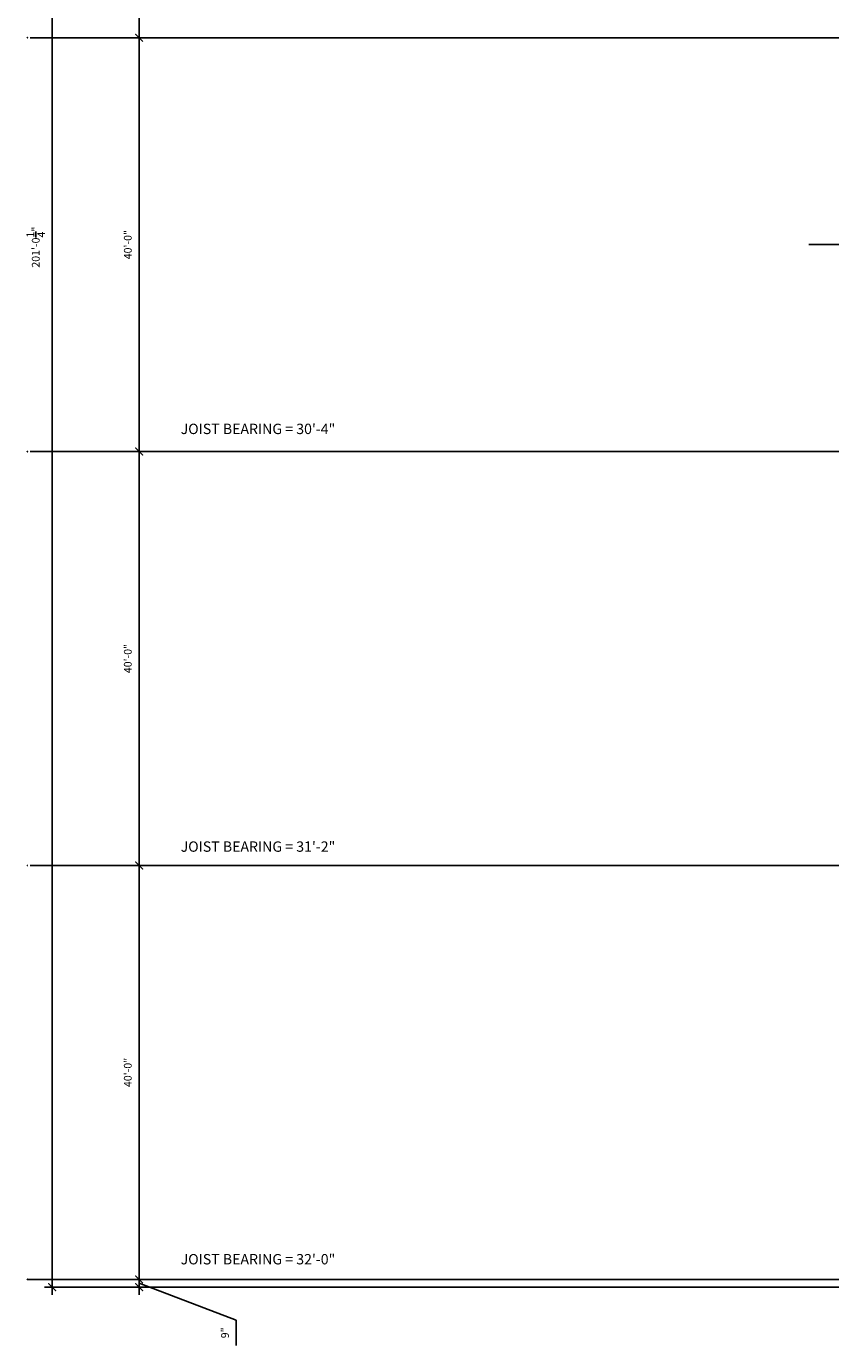
# Model space of a CAD drawing. Units: inches. Extents: x -1071 to 8463, y -5735 to 3245.
# Drawn here: x -1071 to -139, y -77 to 1453 of the extents above; entities that cross this region are included whole.
import ezdxf
from ezdxf.enums import TextEntityAlignment as Align

# ---------------------------------------------------------------- set-up
doc = ezdxf.new("R2010")
doc.units = ezdxf.units.IN
doc.header["$MEASUREMENT"] = 0
doc.linetypes.add('CENTER2', pattern=[1.125, 0.75, -0.125, 0.125, -0.125])
doc.layers.get('Defpoints').update_dxf_attribs({"color": 250})
doc.layers.add('A-Anno-Dims', color=9, linetype='Continuous')
doc.layers.add('A-Anno-Note', color=9, linetype='Continuous')
doc.layers.add('S-Grid', color=191, linetype='CENTER2', lineweight=25)
doc.layers.add('S-Grid-Iden', color=191, linetype='CENTER2', lineweight=25)
doc.styles.add('Annotative', font='archstyl.shx', dxfattribs={"height": 0.125})
doc.styles.get("Standard").update_dxf_attribs({"font": 'archstyl.shx'})
doc.dimstyles.new('Annotative', dxfattribs={"dimscale": 96, "dimtxt": 0.09375, "dimasz": 0.09375, "dimexe": 0.09375, "dimexo": 0.0625, "dimgap": 0.09, "dimtad": 1, "dimdec": 4, "dimzin": 3, "dimdsep": 46, "dimlunit": 4, "dimtxsty": 'Standard', "dimblk": 'ARCHTICK', "dimcen": 0.09, "dimdle": 0.09375, "dimadec": 0, "dimazin": 0, "dimtfac": 1, "dimtdec": 4, "dimtofl": 0, "dimtmove": 1, "dimatfit": 0, "dimfxl": 1, "dimtolj": 1, "dimtzin": 0, "dimarcsym": 0})

# ---------------------------------------------------------------- blocks, each defined once
blk = doc.blocks.new('*U86')
blk.add_line((0, 0), (0, 0))
at = {"linetype": 'Continuous'}
blk.add_circle((-0.2, 0), 0.156, dxfattribs=at)
blk.add_attdef('C', text='', height=0.0938).set_placement((-0.2, 0), align=Align.MIDDLE_CENTER)
blk = doc.blocks.new('_ArchTick')
at = {"color": 0, "linetype": 'ByBlock', "const_width": 0.15}
blk.add_lwpolyline([(-0.5, -0.5), (0.5, 0.5)], dxfattribs=at)
blk = doc.blocks.new('*D107')
at = {"layer": 'A-Anno-Dims', "color": 0, "lineweight": -2, "transparency": 16777216}
for p, q in [((-940.5, 1929), (-940.5, 1431)), ((-922.3, 1920), (-949.5, 1920)), ((-922.3, 1440), (-949.5, 1440))]:
    blk.add_line(p, q, dxfattribs=at)
at = {"layer": 'Defpoints', "color": 0, "transparency": 16777216}
for p in [(-916.3, 1920), (-940.5, 1440), (-916.3, 1440)]:
    blk.add_point(p, dxfattribs=at)
at = {"layer": 'A-Anno-Dims', "color": 0, "lineweight": -2, "transparency": 16777216, "xscale": 9, "yscale": 9, "zscale": 9}
for p, rotation in [((-940.5, 1920), 90), ((-940.5, 1440), 270)]:
    blk.add_blockref('_ArchTick', p, dxfattribs=dict(at, rotation=rotation))
at = {"layer": 'A-Anno-Dims', "color": 0, "transparency": 16777216, "insert": (-953.7, 1680), "char_height": 9, "attachment_point": 5, "rotation": 90}
blk.add_mtext('\\A1;40\'-0"', dxfattribs=at)
blk = doc.blocks.new('*D109')
at = {"layer": 'A-Anno-Dims', "color": 0, "lineweight": -2, "transparency": 16777216}
for p, q in [((-922.3, 1440), (-949.5, 1440)), ((-940.5, 1449), (-940.5, 951)), ((-922.3, 960), (-949.5, 960))]:
    blk.add_line(p, q, dxfattribs=at)
at = {"layer": 'Defpoints', "color": 0, "transparency": 16777216}
for p in [(-916.3, 1440), (-940.5, 960), (-916.3, 960)]:
    blk.add_point(p, dxfattribs=at)
at = {"layer": 'A-Anno-Dims', "color": 0, "lineweight": -2, "transparency": 16777216, "xscale": 9, "yscale": 9, "zscale": 9}
for p, rotation in [((-940.5, 1440), 90), ((-940.5, 960), 270)]:
    blk.add_blockref('_ArchTick', p, dxfattribs=dict(at, rotation=rotation))
at = {"layer": 'A-Anno-Dims', "color": 0, "transparency": 16777216, "insert": (-953.7, 1200), "char_height": 9, "attachment_point": 5, "rotation": 90}
blk.add_mtext('\\A1;40\'-0"', dxfattribs=at)
blk = doc.blocks.new('*D110')
at = {"layer": 'A-Anno-Dims', "color": 0, "lineweight": -2, "transparency": 16777216}
for p, q in [((-940.5, 969), (-940.5, 471)), ((-922.3, 960), (-949.5, 960)), ((-922.3, 480), (-949.5, 480))]:
    blk.add_line(p, q, dxfattribs=at)
at = {"layer": 'Defpoints', "color": 0, "transparency": 16777216}
for p in [(-916.3, 960), (-940.5, 480), (-916.3, 480)]:
    blk.add_point(p, dxfattribs=at)
at = {"layer": 'A-Anno-Dims', "color": 0, "lineweight": -2, "transparency": 16777216, "xscale": 9, "yscale": 9, "zscale": 9}
for p, rotation in [((-940.5, 960), 90), ((-940.5, 480), 270)]:
    blk.add_blockref('_ArchTick', p, dxfattribs=dict(at, rotation=rotation))
at = {"layer": 'A-Anno-Dims', "color": 0, "transparency": 16777216, "insert": (-953.7, 720), "char_height": 9, "attachment_point": 5, "rotation": 90}
blk.add_mtext('\\A1;40\'-0"', dxfattribs=at)
blk = doc.blocks.new('*D111')
at = {"layer": 'A-Anno-Dims', "color": 0, "lineweight": -2, "transparency": 16777216}
for p, q in [((-925.7, 480), (-949.5, 480)), ((-940.5, 489), (-940.5, -9)), ((-927.8, 0), (-949.5, 0))]:
    blk.add_line(p, q, dxfattribs=at)
at = {"layer": 'Defpoints', "color": 0, "transparency": 16777216}
for p in [(-919.7, 480), (-940.5, 0), (-921.8, 0)]:
    blk.add_point(p, dxfattribs=at)
at = {"layer": 'A-Anno-Dims', "color": 0, "lineweight": -2, "transparency": 16777216, "xscale": 9, "yscale": 9, "zscale": 9}
for p, rotation in [((-940.5, 480), 90), ((-940.5, 0), 270)]:
    blk.add_blockref('_ArchTick', p, dxfattribs=dict(at, rotation=rotation))
at = {"layer": 'A-Anno-Dims', "color": 0, "transparency": 16777216, "insert": (-953.7, 240), "char_height": 9, "attachment_point": 5, "rotation": 90}
blk.add_mtext('\\A1;40\'-0"', dxfattribs=at)
blk = doc.blocks.new('*D112')
at = {"layer": 'A-Anno-Dims', "color": 0, "lineweight": -2, "transparency": 16777216}
for p, q in [((-20.2, 2403.3), (-1050.3, 2403.3)), ((-1041.3, 2412.3), (-1041.3, -18)), ((-122.4, -9), (-1050.3, -9))]:
    blk.add_line(p, q, dxfattribs=at)
at = {"layer": 'Defpoints', "color": 0, "transparency": 16777216}
for p in [(-14.2, 2403.3), (-1041.3, -9), (-116.4, -9)]:
    blk.add_point(p, dxfattribs=at)
at = {"layer": 'A-Anno-Dims', "color": 0, "lineweight": -2, "transparency": 16777216, "xscale": 9, "yscale": 9, "zscale": 9}
for p, rotation in [((-1041.3, 2403.3), 90), ((-1041.3, -9), 270)]:
    blk.add_blockref('_ArchTick', p, dxfattribs=dict(at, rotation=rotation))
at = {"layer": 'A-Anno-Dims', "color": 0, "transparency": 16777216, "insert": (-1060.4, 1197.1), "char_height": 9, "attachment_point": 5, "rotation": 90}
blk.add_mtext('\\A1;201\'-0{\\H1.000000x;\\S1/4;}"', dxfattribs=at)
blk = doc.blocks.new('*D113')
at = {"layer": 'A-Anno-Dims', "color": 0, "lineweight": -2, "transparency": 16777216}
for p, q in [((-590.9, 0), (-949.5, 0)), ((-940.5, 0), (-940.5, 9)), ((-940.5, -9), (-940.5, 0)), ((-122.4, -9), (-949.5, -9)), ((-940.5, -4.5), (-827.9, -47.3)), ((-940.5, -9), (-940.5, -18)), ((-827.9, -47.3), (-827.9, -76.8))]:
    blk.add_line(p, q, dxfattribs=at)
at = {"layer": 'Defpoints', "color": 0, "transparency": 16777216}
for p in [(-940.5, 0), (-584.9, 0), (-116.4, -9)]:
    blk.add_point(p, dxfattribs=at)
at = {"layer": 'A-Anno-Dims', "color": 0, "lineweight": -2, "transparency": 16777216, "xscale": 9, "yscale": 9, "zscale": 9}
for p, rotation in [((-940.5, 0), 270), ((-940.5, -9), 90)]:
    blk.add_blockref('_ArchTick', p, dxfattribs=dict(at, rotation=rotation))
at = {"layer": 'A-Anno-Dims', "color": 0, "transparency": 16777216, "insert": (-841, -62), "char_height": 9, "attachment_point": 5, "rotation": 90}
blk.add_mtext('\\A1;9"', dxfattribs=at)

msp = doc.modelspace()

# ---------------------------------------------------------------- linework, layer by layer
at = {"layer": 'S-Grid', "linetype": 'CENTER2', "lineweight": -3}
for p, q in [((-1066.86694, 1440), (8462.28365, 1440)), ((-1066.86694, 960), (8462.28365, 960))]:
    msp.add_line(p, q, dxfattribs=at)
at = {"layer": 'S-Grid'}
for p, q in [((164.36369, 1200), (-164.36369, 1200)), ((8462.28365, 480), (-1066.86694, 480)), ((8462.28365, 0), (-1069.86313, 0))]:
    msp.add_line(p, q, dxfattribs=at)

# ---------------------------------------------------------------- block references
at = {"layer": 'S-Grid-Iden'}
for p, values in [((-1069.86313, 1440), {'C': '3'}), ((-1069.86313, 960), {'C': '4'}), ((-1069.86313, 480), {'C': '5'}), ((-1069.86313, 0), {'C': '6'})]:
    msp.add_blockref('*U86', p, dxfattribs=at).add_auto_attribs(values)

# ---------------------------------------------------------------- texts
at = {"layer": 'A-Anno-Note', "char_height": 12, "width": 275.4705739, "attachment_point": 1, "style": 'Annotative'}
for s, insert in [('JOIST BEARING = 30\'-4"', (-892.42295, 992.31987)), ('JOIST BEARING = 31\'-2"', (-892.42295, 507.9086)), ('JOIST BEARING = 32\'-0"', (-892.42295, 29.36529))]:
    msp.add_mtext(s, dxfattribs=dict(at, insert=insert))

# ---------------------------------------------------------------- dimensions: what is measured, and where the dimension line sits
at = {"layer": 'A-Anno-Dims'}
for base, p1, p2, picture, middle in [((-1041.29629, -9), (-14.22872, 2403.25008), (-116.41199, -9), '*D112', (-1060.43629, 1197.12504)), ((-940.51398, 1440), (-916.291, 1920), (-916.291, 1440), '*D107', (-953.65398, 1680)), ((-940.51398, 960), (-916.291, 1440), (-916.291, 960), '*D109', (-953.65398, 1200)), ((-940.51398, 480), (-916.291, 960), (-916.291, 480), '*D110', (-953.65398, 720)), ((-940.51398, 0), (-919.69925, 480), (-921.78346, 0), '*D111', (-953.65398, 240))]:
    dim = msp.add_linear_dim(base=base, p1=p1, p2=p2, angle=90, dimstyle='Annotative', dxfattribs=at)
    dim.commit()
    dim.dimension.update_dxf_attribs({"geometry": picture, "text_midpoint": middle})
dim = msp.add_linear_dim(base=(-940.51398, 0), p1=(-116.41199, -9), p2=(-584.87284, 0), angle=90, dimstyle='Annotative', dxfattribs=at)
dim.commit()
dim.dimension.update_dxf_attribs({"geometry": '*D113', "text_midpoint": (-827.8501, -55.89301), "dimtype": 160})

doc.saveas('drawing.dxf')
